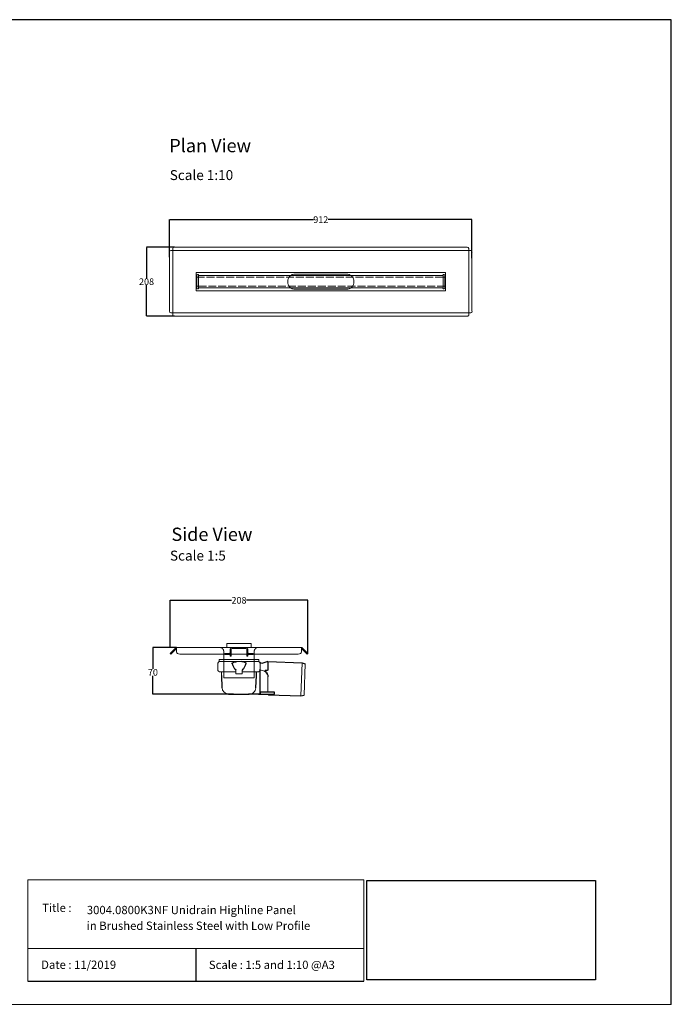
# Model space of a CAD drawing. Units: inches. Extents: x 5 to 2105, y 4 to 1489.
# Drawn here: x 1123 to 2105, y 4 to 1489 of the extents above; entities that cross this region are included whole.
import ezdxf

# ---------------------------------------------------------------- set-up
doc = ezdxf.new("R2010")
doc.units = ezdxf.units.IN
doc.header["$MEASUREMENT"] = 0
doc.linetypes.add('Dashed', pattern=[15, 12, -3])
for name, color, linetype, lineweight in [('A52-A--', 33, 'Continuous', 25), ('A52-S--', 144, 'Continuous', 9), ('A52-S-H', 144, 'Dashed', 9)]:
    doc.layers.add(name, color=color, linetype=linetype, lineweight=lineweight)
doc.layers.add('PDF_0', color=7, linetype='Continuous')
doc.layers.add('PDF_Text', color=7, linetype='Continuous')
doc.styles.add('PDF Calibri', font='calibri.ttf')
doc.styles.get("Standard").update_dxf_attribs({"font": 'arial.ttf'})
doc.dimstyles.get("Standard").update_dxf_attribs({"dimtxt": 10, "dimasz": 0.18, "dimexe": 0.18, "dimexo": 0.0625, "dimgap": 0.09, "dimtad": 0, "dimtih": 1, "dimtoh": 1, "dimdec": 0, "dimzin": 0, "dimdsep": 46, "dimtxsty": 'Standard', "dimcen": 0.09, "dimadec": 0, "dimazin": 0, "dimtfac": 1, "dimtdec": 0, "dimtofl": 0, "dimtmove": 0, "dimatfit": 3, "dimfxl": 1, "dimtolj": 1, "dimtzin": 0, "dimarcsym": 0})
picture_1 = doc.add_image_def('image1.jpg', size_in_pixel=(1658, 722))

# ---------------------------------------------------------------- blocks, each defined once
blk = doc.blocks.new('*D18')
at = {"color": 0, "lineweight": -2, "transparency": 16777216}
for p, q in [((1348.6, 1130.3), (1348.6, 1187.1)), ((1348.8, 1187), (1565.6, 1187)), ((1804.5, 1187), (1587.7, 1187)), ((1804.6, 1128.8), (1804.6, 1187.1))]:
    blk.add_line(p, q, dxfattribs=at)
at = {"color": 0, "transparency": 16777216}
for points in [[(1348.8, 1187), (1348.8, 1186.9), (1348.6, 1187)], [(1804.5, 1187), (1804.5, 1186.9), (1804.6, 1187)]]:
    blk.add_solid(points, dxfattribs=at)
at = {"layer": 'Defpoints', "color": 0, "transparency": 16777216}
for p in [(1804.6, 1187), (1348.6, 1130.2), (1804.6, 1128.8)]:
    blk.add_point(p, dxfattribs=at)
at = {"color": 0, "transparency": 16777216, "insert": (1576.6, 1187), "char_height": 10, "attachment_point": 5}
blk.add_mtext('\\A1;912', dxfattribs=at)
blk = doc.blocks.new('*D23')
at = {"color": 0, "lineweight": -2, "transparency": 16777216}
for p, q in [((1356, 1145.4), (1313.7, 1145.4)), ((1313.9, 1145.2), (1313.9, 1098.6)), ((1313.9, 1041.7), (1313.9, 1088.2)), ((1356, 1041.5), (1313.7, 1041.5))]:
    blk.add_line(p, q, dxfattribs=at)
at = {"color": 0, "transparency": 16777216}
for points in [[(1313.8, 1145.2), (1313.9, 1145.2), (1313.9, 1145.4)], [(1313.8, 1041.7), (1313.9, 1041.7), (1313.9, 1041.5)]]:
    blk.add_solid(points, dxfattribs=at)
at = {"layer": 'Defpoints', "color": 0, "transparency": 16777216}
for p in [(1356, 1145.4), (1313.9, 1041.5), (1356, 1041.5)]:
    blk.add_point(p, dxfattribs=at)
at = {"color": 0, "transparency": 16777216, "insert": (1313.9, 1093.4), "char_height": 10, "attachment_point": 5}
blk.add_mtext('\\A1;208', dxfattribs=at)
blk = doc.blocks.new('*D19')
at = {"color": 0, "lineweight": -2, "transparency": 16777216}
for p, q in [((1349.3, 541.8), (1349.3, 613.1)), ((1349.5, 612.9), (1442, 612.9)), ((1557, 612.9), (1464.5, 612.9)), ((1557.2, 532.7), (1557.2, 613.1))]:
    blk.add_line(p, q, dxfattribs=at)
at = {"color": 0, "transparency": 16777216}
for points in [[(1349.5, 612.9), (1349.5, 612.8), (1349.3, 612.9)], [(1557, 612.9), (1557, 612.8), (1557.2, 612.9)]]:
    blk.add_solid(points, dxfattribs=at)
at = {"layer": 'Defpoints', "color": 0, "transparency": 16777216}
for p in [(1557.2, 612.9), (1349.3, 541.7), (1557.2, 532.7)]:
    blk.add_point(p, dxfattribs=at)
at = {"color": 0, "transparency": 16777216, "insert": (1453.3, 612.9), "char_height": 10, "attachment_point": 5}
blk.add_mtext('\\A1;208', dxfattribs=at)
blk = doc.blocks.new('*D20')
at = {"color": 0, "lineweight": -2, "transparency": 16777216}
for p, q in [((1359, 541.7), (1323.3, 541.7)), ((1323.5, 541.6), (1323.5, 509.4)), ((1323.5, 471.5), (1323.5, 499)), ((1445.1, 471.3), (1323.3, 471.3))]:
    blk.add_line(p, q, dxfattribs=at)
at = {"color": 0, "transparency": 16777216}
for points in [[(1323.4, 541.6), (1323.5, 541.6), (1323.5, 541.7)], [(1323.4, 471.5), (1323.5, 471.5), (1323.5, 471.3)]]:
    blk.add_solid(points, dxfattribs=at)
at = {"layer": 'Defpoints', "color": 0, "transparency": 16777216}
for p in [(1359, 541.7), (1323.5, 471.3), (1445.2, 471.3)]:
    blk.add_point(p, dxfattribs=at)
at = {"color": 0, "transparency": 16777216, "insert": (1323.5, 504.2), "char_height": 10, "attachment_point": 5}
blk.add_mtext('\\A1;70', dxfattribs=at)
blk = doc.blocks.new('1417.0050_Side')
at = {"layer": 'A52-A--', "linetype": 'Continuous', "lineweight": 15}
for p, q in [((29, 0), (-29, 0)), ((-95, -5.1), (-100, -6.6)), ((-98.4, -53.8), (-100, -6.6)), ((-95.1, -5.2), (-93.3, -55.1)), ((-32, -15), (-32, -6.9)), ((-32, -15), (-32, -6.9)), ((-29.9, -0.6), (-30, -3.4)), ((-30, -3.4), (30, -3.4)), ((29.9, -0.6), (30, -3.4)), ((32, -15), (32, -6.9)), ((-43.5, -49.5), (-43.5, -26.5)), ((-33.5, -16.5), (-32, -16.5)), ((-5, -19), (-28, -19)), ((-5, -19), (-28, -19)), ((-5, -22), (-5, -16.1)), ((5, -22), (-5, -22)), ((5, -22), (4.9, -16.1)), ((28, -19), (5, -19)), ((26.5, -24.5), (26.5, -19)), ((26.5, -24.5), (26.5, -19)), ((-98.3, -54.1), (-93.3, -55.1))]:
    blk.add_line(p, q, dxfattribs=at)
at = {"layer": 'A52-A--', "ltscale": 0.2}
for p, q in [((-43.5, -3.3), (-34.5, -6.2)), ((-43.5, -3.3), (-43.5, -16.5)), ((-41.6, -17), (-39.5, -17)), ((-32, -50.5), (-32, -15)), ((-26.3, -24.5), (-26.6, -19)), ((-25.5, -42.9), (-26.3, -24.5)), ((-6, -15), (-5, -16.1)), ((6, -15), (5, -16.1)), ((26.5, -24.5), (25.7, -42.9)), ((-53.7, -52.5), (-53.7, -49.5)), ((-53.7, -49.5), (-32, -49.6)), ((-29.4, -52.5), (-53.7, -52.5)), ((-29.4, -52.5), (-14.3, -52.5)), ((15.7, -52.5), (-15.3, -52.5))]:
    blk.add_line(p, q, dxfattribs=at)
for points in [[(-43.5, -3.3), (-95.1, -5.2), (-100, -6.6)], [(-10.1, -5.5), (-8.9, -4.6), (-6.9, -3.9), (-5, -3.6), (-3.4, -3.4)], [(10.1, -5.5), (8.9, -4.6), (6.9, -3.9), (5, -3.6), (3.4, -3.4)], [(-43.5, -16.5), (-42.7, -16.9), (-41.6, -17)], [(-39.6, -17.7), (-39.4, -17.4), (-39.3, -17.1), (-39.5, -17)], [(-44.4, -53.5), (-93.4, -55.1), (-98.4, -54)]]:
    blk.add_lwpolyline(points, dxfattribs=at)
for points in [[(-10.3, -6.9, 0.021411), (-8.4, -11.1, 0.037619), (-6, -15)], [(10.3, -6.9, -0.021411), (8.4, -11.1, -0.037619), (6, -15)]]:
    blk.add_lwpolyline(points, format="xyb", dxfattribs=at)
at = {"layer": 'A52-A--', "linetype": 'Continuous', "lineweight": 15}
for centre, radius, start, end in [((-29, -1), 1, 90, 157.9906), ((29, -1), 1, 22.0094, 90), ((-28, -6.9), 4, 120, 180), ((-28, -6.9), 4, 159.5272, 180), ((-28, -6.9), 4, 120, 159.6582), ((28, -6.9), 4, 20.3418, 60), ((28, -6.9), 4, 0, 20.4728), ((-33.5, -26.5), 10, 85.9695, 179.8904), ((-28, -15), 4, 180, 270), ((-28, -15), 4, 180, 270), ((28, -15), 4, 270, 0), ((-15.3, -42.3), 10.2, 183.683, 275.8369), ((15.7, -42.5), 9.92, 269.9385, 357.787)]:
    blk.add_arc(centre, radius, start, end, dxfattribs=at)
at = {"layer": 'A52-A--', "ltscale": 0.2}
for centre, radius, start, end in [((-33.7, -3.7), 2.48, 254.0275, 332.8288), ((-9.1, -6.3), 1.33, 139.5112, 203.2386), ((9.1, -6.3), 1.33, 336.7614, 40.4888), ((-32.2, -26.2), 11.3, 131.2421, 181.3546), ((-44.5, -52.4), 1.08, 273.1253, 356.6364), ((-29.9, -50.4), 2.11, 181.2577, 284.3683)]:
    blk.add_arc(centre, radius, start, end, dxfattribs=at)

msp = doc.modelspace()

# ---------------------------------------------------------------- linework, layer by layer
for p, q in [((2105.1, 1488.5), (5.1, 1488.5)), ((2105.1, 3.5), (2105.1, 1488.5)), ((2105.1, 3.5), (2105.1, 1053.5)), ((2105.1, 3.5), (2105.1, 213.5)), ((2105.1, 3.5), (2105.1, 213.5)), ((1388.2, 87.8), (1388.2, 38.6)), ((1135.1, 38.6), (1641.3, 38.6))]:
    msp.add_line(p, q)
at = {"layer": 'A52-S--', "lineweight": 0, "extrusion": (0, 1, 0)}
for p, q in [((1353.5, 1140.9), (1353.5, 1143.6)), ((1356, 1145.4), (1797.3, 1145.4)), ((1799.8, 1143.6), (1799.8, 1141.1)), ((1348.7, 1048.8), (1348.7, 1138.1)), ((1350.5, 1140.6), (1353, 1140.6)), ((1774.8, 1140.6), (1351.7, 1140.6)), ((1353.5, 1140.4), (1353.5, 1140.9)), ((1353.5, 1140.6), (1353.5, 1046.3)), ((1378.5, 1140.6), (1378, 1140.6)), ((1774.8, 1140.6), (1775.3, 1140.6)), ((1775.3, 1140.6), (1802.9, 1140.6)), ((1799.8, 1140.6), (1799.8, 1141.1)), ((1799.8, 1046.3), (1799.8, 1140.6)), ((1804.6, 1138.1), (1804.6, 1048.8)), ((1353, 1046.3), (1350.5, 1046.3)), ((1353.5, 1046.3), (1353, 1046.3)), ((1353.5, 1046.3), (1353.5, 1045.8)), ((1353.5, 1046.3), (1774.8, 1046.3)), ((1353.5, 1043.2), (1353.5, 1045.8)), ((1797.3, 1041.5), (1356, 1041.5)), ((1774.8, 1046.3), (1775.3, 1046.3)), ((1802.9, 1046.3), (1775.3, 1046.3)), ((1799.8, 1046.3), (1799.8, 1045.8)), ((1799.8, 1045.8), (1799.8, 1043.2))]:
    msp.add_line(p, q, dxfattribs=at)
at = {"layer": 'A52-S--'}
for p, q in [((1388.5, 1079.7), (1388.5, 1107.2)), ((1388.5, 1107.2), (1764.8, 1107.2)), ((1764.8, 1107.2), (1764.8, 1079.7)), ((1764.8, 1079.7), (1388.5, 1079.7))]:
    msp.add_line(p, q, dxfattribs=at)
at = {"layer": 'A52-S--', "color": 252, "lineweight": 0, "true_color": 0x939598, "extrusion": (0, 1, 0)}
for p, q in [((1389.5, 1100.7), (1389.5, 1103.1)), ((1389.5, 1100.7), (1389.5, 1100.2)), ((1389.5, 1098.9), (1389.5, 1100.2)), ((1389.5, 1087.9), (1389.5, 1098.9)), ((1390.5, 1104.1), (1391.5, 1104.1)), ((1392.5, 1103.1), (1392.5, 1102.7)), ((1760.8, 1102.7), (1760.8, 1103.1)), ((1761.8, 1104.1), (1762.8, 1104.1)), ((1763.8, 1103.1), (1763.8, 1100.7)), ((1763.8, 1100.2), (1763.8, 1100.7)), ((1763.8, 1100.2), (1763.8, 1098.9)), ((1763.8, 1098.9), (1763.8, 1087.9)), ((1389.5, 1086.7), (1389.5, 1087.9)), ((1389.5, 1086.7), (1389.5, 1086.2)), ((1389.5, 1083.8), (1389.5, 1086.2)), ((1392.5, 1084.2), (1392.5, 1083.8)), ((1760.8, 1083.8), (1760.8, 1084.2)), ((1763.8, 1087.9), (1763.8, 1086.7)), ((1763.8, 1086.2), (1763.8, 1086.7)), ((1763.8, 1086.2), (1763.8, 1083.8)), ((1391.5, 1082.8), (1390.5, 1082.8)), ((1762.8, 1082.8), (1761.8, 1082.8))]:
    msp.add_line(p, q, dxfattribs=at)
at = {"layer": 'A52-S--', "color": 252, "true_color": 0x939598}
for p, q in [((1761.2, 1102.7), (1392.1, 1102.7)), ((1392.1, 1102.7), (1392.1, 1084.2)), ((1761.2, 1084.2), (1761.2, 1102.7)), ((1392.1, 1084.2), (1761.2, 1084.2))]:
    msp.add_line(p, q, dxfattribs=at)
at = {"layer": 'A52-S--', "lineweight": 0, "extrusion": (-1, 6.12323e-17, 0)}
for p, q in [((1349.3, 532.7), (1352.9, 536.2)), ((1353.9, 535.2), (1350.4, 531.6)), ((1352.9, 536.2), (1358, 541.3)), ((1353.9, 535.2), (1359, 540.2)), ((1359, 541.7), (1359, 541.3)), ((1359, 541.7), (1547.5, 541.7)), ((1359, 536.2), (1359, 541.3)), ((1359, 535.2), (1359, 536.2)), ((1547.5, 541.7), (1547.5, 541.3)), ((1547.5, 541.3), (1547.5, 536.2)), ((1552.6, 535.2), (1547.5, 540.2)), ((1547.5, 536.2), (1547.5, 535.2)), ((1553.7, 536.2), (1548.6, 541.3)), ((1556.1, 531.6), (1552.6, 535.2)), ((1553.7, 536.2), (1557.2, 532.7)), ((1350.4, 531.6), (1349.3, 532.7)), ((1542.5, 531.6), (1364, 531.6)), ((1430.3, 495.7), (1430.3, 522.9)), ((1476.3, 495.7), (1476.3, 522.9)), ((1557.2, 532.7), (1556.1, 531.6)), ((1476.3, 495.7), (1430.3, 495.7))]:
    msp.add_line(p, q, dxfattribs=at)
at = {"layer": 'A52-S--', "color": 252}
for p, q in [((1471.8, 547.7), (1434.8, 547.7)), ((1434.8, 547.7), (1434.8, 541.7)), ((1471.8, 541.7), (1434.8, 541.7)), ((1471.8, 541.7), (1471.8, 547.7))]:
    msp.add_line(p, q, dxfattribs=at)
at = {"layer": 'A52-S--', "color": 252, "linetype": 'Continuous', "lineweight": 0, "extrusion": (-1, 2.83277e-16, 2.22045e-16)}
for p, q in [((1439.8, 533.7), (1439.8, 539.2)), ((1441.3, 533.7), (1441.3, 539.2)), ((1464.3, 541.7), (1442.3, 541.7)), ((1464.3, 540.2), (1442.3, 540.2)), ((1465.3, 539.2), (1465.3, 533.7)), ((1466.8, 539.2), (1466.8, 533.7)), ((1432, 531.2), (1432, 532.7)), ((1432, 532.7), (1434, 532.7)), ((1434, 531.2), (1432, 531.2)), ((1438.8, 532.7), (1434, 532.7)), ((1438.8, 531.2), (1434, 531.2)), ((1439.8, 530.9), (1439.8, 531.5)), ((1439.8, 528.9), (1439.8, 530.9)), ((1439.8, 528.8), (1439.8, 528.9)), ((1439.8, 528.8), (1439.8, 528.8)), ((1439.8, 528.8), (1441.3, 528.8)), ((1441.3, 533.7), (1441.3, 532.7)), ((1441.3, 532.7), (1441.3, 531.7)), ((1441.3, 530.9), (1441.3, 531.7)), ((1441.3, 530.9), (1441.3, 528.9)), ((1441.3, 528.8), (1441.3, 528.9)), ((1441.3, 528.8), (1441.3, 528.8)), ((1465.3, 532.7), (1465.3, 533.7)), ((1465.3, 531.7), (1465.3, 532.7)), ((1465.3, 531.7), (1465.3, 530.9)), ((1465.3, 528.9), (1465.3, 530.9)), ((1465.3, 528.9), (1465.3, 528.8)), ((1465.3, 528.8), (1465.3, 528.8)), ((1465.3, 528.8), (1466.8, 528.8)), ((1466.8, 530.9), (1466.8, 531.5)), ((1466.8, 530.9), (1466.8, 528.9)), ((1466.8, 528.8), (1466.8, 528.9)), ((1466.8, 528.8), (1466.8, 528.8)), ((1472.6, 532.7), (1467.8, 532.7)), ((1472.6, 531.2), (1467.8, 531.2)), ((1472.6, 532.7), (1474.6, 532.7)), ((1474.6, 531.2), (1472.6, 531.2)), ((1474.6, 532.7), (1474.6, 531.2))]:
    msp.add_line(p, q, dxfattribs=at)
at = {"layer": 'A52-S--', "color": 252, "ltscale": 0.2, "true_color": 0x939598}
for points in [[(1392.1, 1100.2), (1389.5, 1100.2)], [(1761.2, 1100.2), (1763.8, 1100.2)], [(1392.1, 1086.7), (1389.5, 1086.7)], [(1761.2, 1086.7), (1763.8, 1086.7)]]:
    msp.add_lwpolyline(points, dxfattribs=at)
at = {"layer": 'A52-S--'}
for points in [[(1615.2, 1104.9), (1538.2, 1104.9)], [(1538.2, 1081.9), (1615.2, 1081.9)]]:
    msp.add_lwpolyline(points, dxfattribs=at)
at = {"layer": 'A52-S--', "color": 252, "lineweight": 0, "true_color": 0x939598}
for centre, start, end in [((1390.5, 1103.1), 90, 180), ((1391.5, 1103.1), 0, 90), ((1761.8, 1103.1), 90, 180), ((1762.8, 1103.1), 0, 90), ((1390.5, 1083.8), 180, 270), ((1391.5, 1083.8), 270, 0), ((1761.8, 1083.8), 180, 270), ((1762.8, 1083.8), 270, 0)]:
    msp.add_arc(centre, 1, start, end, dxfattribs=at)
at = {"layer": 'A52-S--', "lineweight": 0}
for centre, radius, start, end in [((1538.2, 1093.4), 11.5, 90, 270), ((1615.2, 1093.4), 11.5, 270, 90), ((1359, 540.2), 1.5, 90, 135), ((1547.5, 540.2), 1.5, 45, 90)]:
    msp.add_arc(centre, radius, start, end, dxfattribs=at)
at = {"layer": 'A52-S--', "color": 252, "linetype": 'Continuous', "lineweight": 0}
for centre, radius, start, end in [((1442.3, 539.2), 2.5, 90, 180), ((1442.3, 539.2), 1, 90, 180), ((1464.3, 539.2), 2.5, 0, 90), ((1464.3, 539.2), 1, 0, 90), ((1438.8, 533.7), 2.5, 270, 0), ((1438.8, 533.7), 1, 270, 0), ((1467.8, 533.7), 2.5, 180, 270), ((1467.8, 533.7), 1, 180, 270)]:
    msp.add_arc(centre, radius, start, end, dxfattribs=at)
at = {"layer": 'A52-S--', "lineweight": 0}
for centre, major_axis, start_param, end_param in [((1356, 1143.6), (-2.5, 0), 4.712389, 6.283185), ((1797.3, 1143.6), (-2.5, 0), 3.141593, 4.712389), ((1350.5, 1138.1), (0, -2.5), 3.141593, 4.712389), ((1802.9, 1138.1), (0, -2.5), 1.570796, 3.141593), ((1350.5, 1048.8), (0, -2.5), 4.712389, 6.283185), ((1356, 1043.2), (-2.5, 0), 0, 1.570796), ((1797.3, 1043.2), (-2.5, 0), 1.570796, 3.141593), ((1802.9, 1048.8), (0, -2.5), 0, 1.570796), ((1364, 535.2), (-5, 0), 0, 1.570796), ((1542.5, 535.2), (-5, 0), 1.570796, 3.141593)]:
    msp.add_ellipse(centre, major_axis=major_axis, ratio=0.707107, start_param=start_param, end_param=end_param, dxfattribs=at)
for points, knots in [([(1430.3, 522.9), (1430.3, 523.2), (1430.3, 523.4), (1430.3, 523.9), (1430.3, 524.1), (1430.3, 524.9), (1430.3, 525.3), (1430.3, 526.7), (1430.3, 527.6), (1430.3, 528.8), (1430.3, 529.2), (1430.3, 529.8), (1430.3, 530.1), (1430.3, 530.7), (1430.3, 530.9), (1430.3, 531.2), (1430.3, 531.3), (1430.3, 531.3)], [-0.00003034, -0.00003034, -0.00003034, -0.00003034, 0.00137343, 0.00137343, 0.00277719, 0.00277719, 0.00558472, 0.00558472, 0.01119978, 0.01119978, 0.01400731, 0.01400731, 0.01681484, 0.01681484, 0.01962237, 0.01962237, 0.02242986, 0.02242986, 0.02242986, 0.02242986]), ([(1476.3, 531.3), (1476.3, 531.3), (1476.3, 531.2), (1476.3, 530.9), (1476.3, 530.7), (1476.3, 530.1), (1476.3, 529.8), (1476.3, 529.2), (1476.3, 528.8), (1476.3, 527.6), (1476.3, 526.7), (1476.3, 524.9), (1476.3, 523.9), (1476.3, 522.9)], [0.00000004, 0.00000004, 0.00000004, 0.00000004, 0.0028156, 0.0028156, 0.00563121, 0.00563121, 0.00844681, 0.00844681, 0.01126241, 0.01126241, 0.01689362, 0.01689362, 0.02252483, 0.02252483, 0.02252483, 0.02252483])]:
    msp.add_open_spline(points, degree=3, knots=knots, dxfattribs=at)
at = {"layer": 'A52-S-H', "color": 252, "lineweight": 0, "true_color": 0x939598, "extrusion": (0, 1, 0)}
for p, q in [((1761.2, 1100.2), (1392.1, 1100.2)), ((1392.1, 1086.7), (1761.2, 1086.7))]:
    msp.add_line(p, q, dxfattribs=at)
at = {"layer": 'A52-S-H', "lineweight": 0, "extrusion": (-1, 6.12323e-17, 0)}
for p, q in [((1430.3, 535.7), (1430.3, 531.6)), ((1476.3, 531.6), (1476.3, 535.7)), ((1430.3, 532.8), (1430.3, 533.1)), ((1430.3, 531.6), (1430.3, 531.6)), ((1430.3, 531.3), (1430.3, 531.6)), ((1476.3, 532.8), (1476.3, 533.1)), ((1476.3, 531.6), (1476.3, 531.6)), ((1476.3, 531.3), (1476.3, 531.6))]:
    msp.add_line(p, q, dxfattribs=at)
at = {"layer": 'A52-S-H', "lineweight": 0}
for points, knots in [([(1429, 539.4), (1428.9, 539.6), (1428.7, 539.8), (1428.2, 540.3), (1427.8, 540.6), (1426.9, 541.2), (1426.4, 541.4), (1425.3, 541.7), (1424.8, 541.7), (1424.3, 541.7)], [1.6784916, 1.6784916, 1.6784916, 1.6784916, 1.7538224, 1.7538224, 1.9043086, 1.9043086, 2.0895462, 2.0895462, 2.2747839, 2.2747839, 2.2747839, 2.2747839]), ([(1430.3, 535.7), (1430.3, 536.1), (1430.2, 536.6), (1430, 537.5), (1429.9, 538), (1429.5, 538.7), (1429.3, 539), (1429.1, 539.3), (1429.1, 539.4), (1429, 539.4)], [2.2527126, 2.2527126, 2.2527126, 2.2527126, 2.4024073, 2.4024073, 2.5630117, 2.5630117, 2.6588193, 2.6588193, 2.6679797, 2.6679797, 2.6679797, 2.6679797]), ([(1477.5, 539.4), (1477.5, 539.4), (1477.5, 539.3), (1477.2, 539), (1477.1, 538.7), (1476.7, 538), (1476.5, 537.5), (1476.3, 536.6), (1476.3, 536.1), (1476.3, 535.7)], [-2.6679797, -2.6679797, -2.6679797, -2.6679797, -2.6588193, -2.6588193, -2.5630117, -2.5630117, -2.4024073, -2.4024073, -2.2527126, -2.2527126, -2.2527126, -2.2527126]), ([(1482.3, 541.7), (1481.7, 541.7), (1481.1, 541.7), (1480, 541.3), (1479.4, 541.1), (1478.6, 540.5), (1478.2, 540.2), (1477.8, 539.7), (1477.6, 539.6), (1477.5, 539.4)], [0, 0, 0, 0, 0.1995864, 0.1995864, 0.3991729, 0.3991729, 0.5351949, 0.5351949, 0.5964439, 0.5964439, 0.5964439, 0.5964439])]:
    msp.add_open_spline(points, degree=3, knots=knots, dxfattribs=at)
at = {"layer": 'PDF_0', "lineweight": 15}
for points in [[(1135.1, 38.6), (1135.1, 191.5), (1641.3, 191.5), (1641.3, 38.6)], [(1599, 3.5), (2105.1, 3.5), (2105.1, 191.5)], [(1641.3, 191.5), (1641.3, 38.6)], [(1641.3, 87.8), (1135.1, 87.8)], [(1599, 3.5), (1092.9, 3.5)]]:
    msp.add_lwpolyline(points, dxfattribs=at)

# ---------------------------------------------------------------- block references
at = {"layer": 'A52-A--', "xscale": -1}
msp.add_blockref('1417.0050_Side', (1453.3, 523.8), dxfattribs=at)

# ---------------------------------------------------------------- texts
at = {"layer": 'PDF_Text', "attachment_point": 7, "style": 'PDF Calibri'}
for s, insert, char_height in [('Plan View', (1348.2, 1282.4), 20), ('Scale 1:10', (1348.9, 1242), 15), ('Side View', (1351.4, 696.2), 20), ('Scale 1:5', (1349.2, 668.1), 15), ('Title :', (1156.6, 138.9), 12.5), ('3004.0800K3NF Unidrain Highline Panel', (1223.9, 135.6), 12.5), ('in Brushed Stainless Steel with Low Profile', (1223.7, 111.9), 12.5), ('Date : 11/2019', (1155, 53.1), 12.5), ('Scale : 1:5 and 1:10 @A3', (1407.9, 52.9), 12.5)]:
    msp.add_mtext(s, dxfattribs=dict(at, insert=insert, char_height=char_height))

# ---------------------------------------------------------------- dimensions: what is measured, and where the dimension line sits
dim = msp.add_linear_dim(base=(1804.6, 1187), p1=(1348.6, 1130.2), p2=(1804.6, 1128.8), text='912', dimstyle='Standard')
dim.commit()
dim.dimension.update_dxf_attribs({"geometry": '*D18', "text_midpoint": (1576.6, 1187), "dimtype": 160})
dim = msp.add_linear_dim(base=(1313.9, 1041.5), p1=(1356, 1145.4), p2=(1356, 1041.5), angle=90, text='208', dimstyle='Standard')
dim.commit()
dim.dimension.update_dxf_attribs({"geometry": '*D23', "text_midpoint": (1313.9, 1093.4), "dimtype": 160})
dim = msp.add_linear_dim(base=(1557.2, 612.9), p1=(1349.3, 541.7), p2=(1557.2, 532.7), dimstyle='Standard')
dim.commit()
dim.dimension.update_dxf_attribs({"geometry": '*D19', "text_midpoint": (1453.3, 612.9), "dimtype": 160})
dim = msp.add_linear_dim(base=(1323.5, 471.3), p1=(1359, 541.7), p2=(1445.2, 471.3), angle=90, dimstyle='Standard')
dim.commit()
dim.dimension.update_dxf_attribs({"geometry": '*D20', "text_midpoint": (1323.5, 504.2), "dimtype": 160})

# ---------------------------------------------------------------- referenced raster images: frames only (the image files are external)
image = msp.add_image(picture_1, insert=(1645.9, 40.3), size_in_units=(345, 150.2))
image.dxf.flags = 7

doc.saveas('drawing.dxf')
